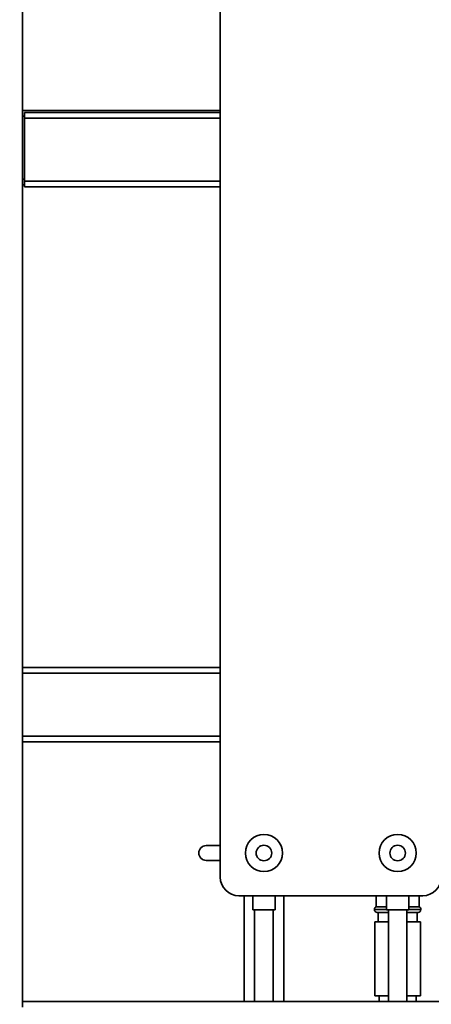
# Paper-space layout 'Blatt1' of a CAD drawing. Units: millimetres. Extents: x 0 to 6300, y 0 to 4455.
# Drawn here: x 2632 to 2854, y 2210 to 2741 of the extents above; entities that cross this region are included whole.
import ezdxf

# ---------------------------------------------------------------- set-up
doc = ezdxf.new("R2010")
doc.units = ezdxf.units.MM
doc.layers.add('1', color=7, linetype='Continuous')
doc.styles.add('SLDTEXTSTYLE1', font='TXT', dxfattribs={"width": 0.605})
doc.dimstyles.new('SLDDIMSTYLE1', dxfattribs={"dimtxt": 52.5, "dimasz": 37.5, "dimexe": 0, "dimexo": 0.0625, "dimgap": 13.125, "dimtad": 1, "dimdec": 0, "dimrnd": 1e-09, "dimzin": 12, "dimdsep": 46, "dimtxsty": 'SLDTEXTSTYLE1', "dimsah": 1, "dimcen": 0.09, "dimadec": 0, "dimazin": 3, "dimtfac": 1, "dimtdec": 0, "dimtofl": 0, "dimtmove": 0, "dimatfit": 3, "dimfxl": 1, "dimfrac": 2, "dimtolj": 1, "dimtzin": 12, "dimarcsym": 0})

# ---------------------------------------------------------------- blocks, each defined once
blk = doc.blocks.new('_D_7')
at = {"layer": '1', "ltscale": 15}
for p, q in [((3161.56, 3710.97), (2303.66, 3710.97)), ((2318.66, 3710.97), (2318.66, 1961.68)), ((2558.66, 1961.68), (2303.66, 1961.68))]:
    blk.add_line(p, q, dxfattribs=at)
for points in [[(2318.66, 3710.97), (2312.66, 3673.47), (2324.66, 3673.47)], [(2318.66, 1961.68), (2324.66, 1999.18), (2312.66, 1999.18)]]:
    blk.add_solid(points, dxfattribs=at)
at = {"layer": '1', "ltscale": 15, "insert": (2250.99, 2756.11), "char_height": 52.5, "attachment_point": 1, "rotation": 90, "style": 'SLDTEXTSTYLE1'}
blk.add_mtext('1749', dxfattribs=at)

psp = doc.layouts.new('Blatt1')

# ---------------------------------------------------------------- linework, layer by layer
at = {"color": 7, "linetype": 'Continuous', "lineweight": 35, "ltscale": 15}
for p, q in [((2633.66, 2211.68), (2633.66, 2951.68)), ((2740.16, 2278.68), (2740.16, 2783.68)), ((2740.16, 2691.68), (2633.66, 2691.68)), ((2740.16, 2690.68), (2634.66, 2690.68)), ((2634.66, 2687.68), (2634.66, 2690.68)), ((2634.66, 2688.68), (2633.66, 2688.68)), ((2634.66, 2653.68), (2634.66, 2687.68)), ((2740.16, 2687.68), (2634.66, 2687.68)), ((2634.66, 2654.68), (2633.66, 2654.68)), ((2634.66, 2650.68), (2634.66, 2653.68)), ((2740.16, 2653.68), (2634.66, 2653.68)), ((2634.66, 2651.68), (2633.66, 2651.68)), ((2740.16, 2650.68), (2634.66, 2650.68)), ((2740.16, 2391.68), (2633.66, 2391.68)), ((2740.16, 2388.68), (2633.66, 2388.68)), ((2740.16, 2354.68), (2633.66, 2354.68)), ((2740.16, 2351.68), (2633.66, 2351.68)), ((2732.59, 2295.68), (2740.16, 2295.68)), ((2740.16, 2287.68), (2732.59, 2287.68)), ((2849.16, 2268.68), (2750.16, 2268.68)), ((2753.01, 2268.68), (2753.01, 2211.68)), ((2757.66, 2268.68), (2757.66, 2261.08)), ((2769.66, 2261.08), (2769.66, 2268.68)), ((2774.31, 2211.68), (2774.31, 2268.68)), ((2824.16, 2268.68), (2824.16, 2262.68)), ((2829.66, 2268.68), (2829.66, 2261.08)), ((2841.66, 2261.08), (2841.66, 2268.68)), ((2847.16, 2262.68), (2847.16, 2268.68)), ((2769.66, 2261.08), (2757.66, 2261.08)), ((2758.66, 2261.08), (2758.66, 2211.68)), ((2768.66, 2211.68), (2768.66, 2261.08)), ((2823.16, 2261.26), (2823.16, 2261.18)), ((2829.66, 2261.26), (2823.16, 2261.26)), ((2823.16, 2261.18), (2829.66, 2261.18)), ((2829.66, 2262.68), (2824.16, 2262.68)), ((2841.66, 2261.08), (2829.66, 2261.08)), ((2830.66, 2261.08), (2830.66, 2211.68)), ((2840.66, 2211.68), (2840.66, 2261.08)), ((2847.16, 2262.68), (2841.66, 2262.68)), ((2848.16, 2261.26), (2841.66, 2261.26)), ((2841.66, 2261.18), (2848.16, 2261.18)), ((2848.16, 2261.18), (2848.16, 2261.26)), ((2823.36, 2254.68), (2823.36, 2214.68)), ((2830.66, 2254.68), (2823.36, 2254.68)), ((2830.66, 2259.68), (2824.66, 2259.68)), ((2825.16, 2259.68), (2825.16, 2254.68)), ((2846.66, 2259.68), (2840.66, 2259.68)), ((2847.96, 2254.68), (2840.66, 2254.68)), ((2846.16, 2254.68), (2846.16, 2259.68)), ((2847.96, 2214.68), (2847.96, 2254.68)), ((2830.66, 2214.68), (2823.36, 2214.68)), ((2825.66, 2214.68), (2825.66, 2211.68)), ((2847.96, 2214.68), (2840.66, 2214.68)), ((2845.66, 2211.68), (2845.66, 2214.68)), ((3033.66, 2211.68), (2633.66, 2211.68)), ((2633.66, 2208.68), (2633.66, 2211.68))]:
    psp.add_line(p, q, dxfattribs=at)
at = {"color": 7, "linetype": 'Continuous', "lineweight": 35, "ltscale": 225}
for centre, radius in [((2763.66, 2291.68), 10), ((2835.66, 2291.68), 10), ((2763.66, 2291.68), 4.19), ((2835.66, 2291.68), 4.19)]:
    psp.add_circle(centre, radius, dxfattribs=at)
for centre, radius, start, end in [((2732.59, 2291.68), 4, 90, 270), ((2750.16, 2278.68), 10, 180, 270), ((2849.16, 2278.68), 10, 270, 0), ((2824.66, 2261.26), 1.5, 109.4712, 180), ((2824.66, 2261.18), 1.5, 180, 270), ((2846.66, 2261.18), 1.5, 270, 0), ((2846.66, 2261.26), 1.5, 0, 70.5288)]:
    psp.add_arc(centre, radius, start, end, dxfattribs=at)

# ---------------------------------------------------------------- dimensions: what is measured, and where the dimension line sits
at = {"layer": '1', "ltscale": 15}
dim = psp.add_linear_dim(base=(2318.66, 1961.68), p1=(3176.56, 3710.97), p2=(2573.66, 1961.68), angle=90, dimstyle='SLDDIMSTYLE1', dxfattribs=at)
dim.commit()
dim.dimension.update_dxf_attribs({"geometry": '_D_7', "text_midpoint": (2318.66, 2836.32), "dimtype": 160})

doc.saveas('drawing.dxf')
